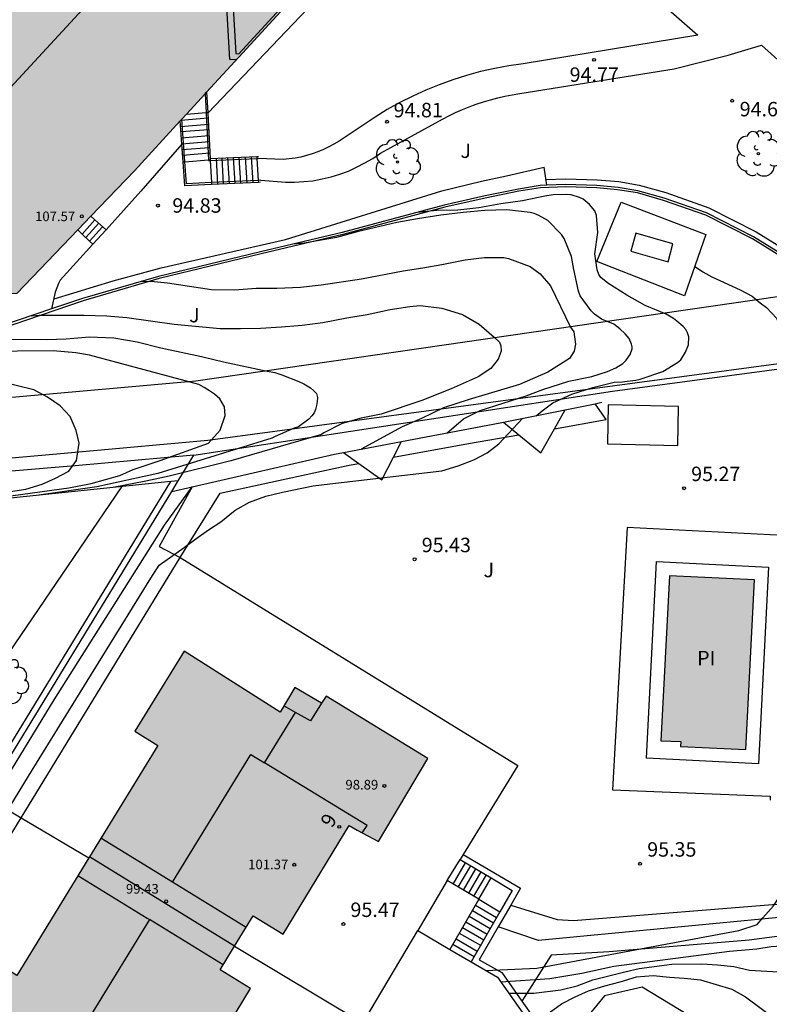
# Model space of a CAD drawing. Units: millimetres. Extents: x 583793 to 584144, y 4793789 to 4794041.
# Drawn here: x 584003 to 584042, y 4793950 to 4794001 of the extents above; entities that cross this region are included whole.
import ezdxf
from ezdxf.enums import TextEntityAlignment as Align

# ---------------------------------------------------------------- set-up
doc = ezdxf.new("R2010")
doc.units = ezdxf.units.MM
for name, color, linetype in [('020104', 34, 'Continuous'), ('020204', 9, 'Continuous'), ('020308', 9, 'Continuous'), ('050102', 4, 'Continuous'), ('050109', 4, 'Continuous'), ('050305', 9, 'Continuous'), ('060106', 9, 'BARANDILLA'), ('060117', 9, 'Continuous'), ('060121', 9, 'Continuous'), ('060130', 9, 'Continuous'), ('060141', 9, 'Continuous'), ('060145', 9, 'Continuous'), ('070105', 6, 'Continuous'), ('070108', 9, 'VALLA'), ('070113', 9, 'Continuous'), ('080110', 9, 'Continuous'), ('080118', 9, 'Continuous'), ('080201', 9, 'Continuous'), ('080202', 9, 'Continuous'), ('080303', 9, 'Continuous'), ('080308', 9, 'Continuous'), ('090103', 9, 'Continuous'), ('100105', 3, 'Continuous'), ('100107', 3, 'Continuous'), ('100116', 71, 'Continuous'), ('100202', 3, 'Continuous'), ('100301', 7, 'Continuous'), ('100302', 7, 'Continuous'), ('230102', 9, 'Continuous'), ('990501', 21, 'Continuous'), ('990505', 151, 'Continuous')]:
    doc.layers.add(name, color=color, linetype=linetype)
doc.layers.add('020105', color=24, linetype='Continuous', lineweight=30)
doc.layers.add('080111', color=7, linetype='Continuous', lineweight=30)
doc.styles.add('ARIAL', font='ARIAL.TTF', dxfattribs={"height": 1})
doc.styles.add('ARIALI', font='ARIALI.TTF', dxfattribs={"height": 1})
doc.linetypes.add('BARANDILLA', pattern='A,1,[201,DONOSTI.shx,S=0.1,R=0,X=0,Y=0],1', length=2)
doc.linetypes.add('VALLA', pattern='A,1,[200,DONOSTI.shx,S=0.1,R=0,X=0,Y=0],1', length=2)

# ---------------------------------------------------------------- blocks, each defined once
blk = doc.blocks.new('ARBOL')
blk.add_circle((0, 0), 0.0587)
for centre, radius, start, end in [((-0.28, 0.855), 0.3, 359.2878, 173.6078), ((0.097, 0.97), 0.21, 23.1565, 160.4665), ((0.438, 0.881), 0.24, 301.578, 139.328), ((-0.564, 0.381), 0.532, 92.28, 254.58), ((0.656, 0.288), 0.443, 319.8556, 114.7656), ((-0.091, 0.321), 0.12, 119.14, 310.56), ((0.819, -0.249), 0.383, 235.5275, 62.0275), ((-0.556, -0.339), 0.555, 142.64, 266.54), ((-0.039, -0.384), 0.21, 189.64, 323.88), ((-0.301, -0.676), 0.45, 213.78, 295.32), ((0.299, -0.624), 0.532, 224.67, 0.24)]:
    blk.add_arc(centre, radius, start, end)
blk = doc.blocks.new('PUNTO')
blk.add_circle((0, 0), 0.075)
blk = doc.blocks.new('BloquePortal')
blk.add_circle((0, 0), 0.075)
at = {"flags": 5}
blk.add_attdef('INDICE', text='', height=0.75, dxfattribs=at).set_placement((0, 0), align=Align.MIDDLE_CENTER)
blk = doc.blocks.new('COTAPU')
blk.add_circle((0, 0), 0.075)

msp = doc.modelspace()

# ---------------------------------------------------------------- hatches: boundary and pattern name
at = {"layer": '990501'}
for points in [[(583996.503, 4794001.405), (584009.363, 4794015.495), (584009.153, 4794015.685), (584010.903, 4794017.565), (584011.033, 4794017.445), (584019.223, 4794026.184), (584021.193, 4794024.354), (584028.153, 4794031.904), (584035.783, 4794040.193), (584049.383, 4794040.193), (584043.573, 4794033.813), (584035.323, 4794024.854), (584057.522, 4794004.454), (584049.512, 4793995.874), (584043.132, 4794001.704), (584044.332, 4794002.974), (584030.013, 4794016.054), (584014.243, 4793998.885), (584008.833, 4793992.995), (584002.733, 4793986.636), (584002.313, 4793986.616), (584002.073, 4793991.536), (584001.413, 4793991.516), (584001.283, 4793994.625), (584001.853, 4793994.635), (584001.763, 4793996.645)], [(584014.025, 4793952.754), (584014.982, 4793954.326), (584016.552, 4793953.376), (584019.982, 4793959.016), (584020.392, 4793958.776), (584021.502, 4793958.176), (584024.062, 4793962.496), (584018.772, 4793965.726), (584018.532, 4793965.366), (584017.152, 4793966.166), (584016.382, 4793964.896), (584011.412, 4793968.056), (584008.852, 4793963.906), (584010.032, 4793963.166), (584006.484, 4793957.378)], [(584014.025, 4793952.754), (584013.272, 4793951.516), (584014.842, 4793950.546), (584011.422, 4793944.897), (584011.812, 4793944.657), (584012.812, 4793943.997), (584010.222, 4793939.667), (584004.882, 4793942.847), (584004.642, 4793942.487), (584003.292, 4793943.387), (584004.062, 4793944.657), (583999.092, 4793947.817), (584001.602, 4793951.917), (584002.712, 4793951.227), (584006.484, 4793957.378)]]:
    msp.add_hatch(color=256, dxfattribs=at).paths.add_polyline_path(points)
at = {"layer": '990505'}
h = msp.add_hatch(color=256, dxfattribs=at)
h.paths.add_polyline_path([(584041.022, 4793971.755), (584040.571, 4793962.956), (584037.171, 4793963.116), (584037.191, 4793963.366), (584036.161, 4793963.406), (584036.602, 4793971.975)])
h.paths.add_polyline_path([(583909.455, 4793944.169), (583911.724, 4793937.209), (583912.444, 4793937.439), (583915.234, 4793938.349), (583912.965, 4793945.309), (583911.935, 4793944.969), (583911.895, 4793945.089), (583911.795, 4793945.219), (583911.665, 4793945.329), (583911.515, 4793945.409), (583911.355, 4793945.459), (583911.195, 4793945.469), (583911.125, 4793945.469), (583910.955, 4793945.439), (583910.805, 4793945.379), (583910.665, 4793945.289), (583910.545, 4793945.169), (583910.445, 4793945.029), (583910.385, 4793944.869), (583910.355, 4793944.709), (583910.355, 4793944.459)])
h.paths.add_polyline_path([(584037.75, 4793914.037), (584037.5, 4793913.967), (584037.24, 4793913.957), (584036.99, 4793914.007), (584036.75, 4793914.097), (584036.53, 4793914.247), (584036.35, 4793914.427), (584036.21, 4793914.647), (584036.12, 4793914.887), (584036.08, 4793915.137), (584036.1, 4793915.397), (584036.17, 4793915.647), (584036.43, 4793916.047), (584036.74, 4793916.417), (584037.09, 4793916.747), (584037.48, 4793917.037), (584037.89, 4793917.287), (584038.33, 4793917.487), (584038.79, 4793917.637), (584039.26, 4793917.727), (584039.74, 4793917.777), (584040.22, 4793917.767), (584040.71, 4793917.717), (584041.01, 4793917.617), (584041.29, 4793917.457), (584041.53, 4793917.237), (584041.72, 4793916.977), (584041.84, 4793916.677), (584041.9, 4793916.357), (584041.89, 4793916.037), (584041.81, 4793915.727), (584041.66, 4793915.437), (584041.46, 4793915.187), (584041.2, 4793914.987), (584040.91, 4793914.847), (584040.6, 4793914.777), (584040.28, 4793914.767), (584039.97, 4793914.847), (584039.8, 4793914.897), (584039.64, 4793914.947), (584039.47, 4793914.967), (584039.29, 4793914.977), (584039.12, 4793914.967), (584038.95, 4793914.937), (584038.79, 4793914.897), (584038.63, 4793914.837), (584038.47, 4793914.757), (584038.33, 4793914.667), (584038.2, 4793914.557)])
h.paths.add_polyline_path([(584018.411, 4793909.378), (584024.481, 4793905.947), (584022.731, 4793902.858), (584016.661, 4793906.288)])
h.paths.add_polyline_path([(583971.433, 4793932.748), (583970.743, 4793931.618), (583968.723, 4793932.858), (583969.413, 4793933.988), (583965.233, 4793936.558), (583967.343, 4793940.008), (583974.043, 4793935.908), (583971.933, 4793932.458)])
h.paths.add_polyline_path([(583955.444, 4793957.138), (583955.204, 4793964.947), (583959.284, 4793965.067), (583959.524, 4793957.257)])

# ---------------------------------------------------------------- linework, layer by layer
at = {"layer": '020104', "flags": 128}
for points, elevation in [([(584029.682, 4793980.275), (584029.992, 4793980.535), (584030.542, 4793980.955), (584031.532, 4793981.405), (584032.632, 4793981.735), (584033.742, 4793982.015), (584034.162, 4793982.035), (584034.412, 4793982.075), (584034.852, 4793982.115), (584035.082, 4793982.175), (584036.262, 4793982.575), (584037.032, 4793983.035), (584037.192, 4793983.185), (584037.442, 4793983.575), (584037.602, 4793983.955), (584037.612, 4793984.375), (584037.542, 4793984.575), (584037.452, 4793984.745), (584037.312, 4793984.915), (584036.992, 4793985.185), (584036.812, 4793985.325), (584036.442, 4793985.555), (584035.342, 4793985.995), (584034.392, 4793986.535), (584033.412, 4793987.165), (584033.042, 4793987.445), (584032.942, 4793987.615), (584032.852, 4793987.855), (584032.732, 4793988.675), (584032.882, 4793989.785), (584032.822, 4793990.665), (584032.722, 4793990.905), (584032.462, 4793991.245), (584032.122, 4793991.515), (584031.942, 4793991.605), (584031.502, 4793991.735), (584031.272, 4793991.765), (584030.572, 4793991.745), (584030.132, 4793991.675), (584028.982, 4793991.425), (584027.842, 4793991.275), (584026.702, 4793991.075), (584025.612, 4793990.945), (584024.532, 4793990.925), (584023.512, 4793990.825)], 95.5), ([(584025.042, 4793979.375), (584025.912, 4793980.125), (584026.782, 4793980.555), (584029.172, 4793981.315), (584030.032, 4793981.635), (584031.382, 4793982.065), (584032.572, 4793982.315), (584033.392, 4793982.565), (584033.822, 4793982.765), (584034.192, 4793982.985), (584034.362, 4793983.155), (584034.572, 4793983.455), (584034.672, 4793983.745), (584034.672, 4793983.845), (584034.642, 4793983.995), (584034.522, 4793984.285), (584034.312, 4793984.525), (584034.032, 4793984.785), (584033.722, 4793985.035), (584033.072, 4793985.285), (584032.712, 4793985.555), (584032.532, 4793985.725), (584031.972, 4793986.495), (584031.882, 4793986.735), (584031.632, 4793987.875), (584031.522, 4793988.535), (584031.142, 4793989.475), (584030.992, 4793989.685), (584030.282, 4793990.405), (584029.822, 4793990.675), (584029.572, 4793990.775), (584029.372, 4793990.825), (584028.162, 4793990.955), (584027.022, 4793990.935), (584025.902, 4793990.825), (584024.732, 4793990.685), (584023.522, 4793990.495), (584022.442, 4793990.305), (584020.382, 4793989.825), (584019.313, 4793989.535), (584017.633, 4793989.235), (584017.043, 4793989.185)], 96), ([(584009.173, 4793987.245), (584009.673, 4793987.265), (584010.533, 4793987.175), (584012.833, 4793986.825), (584014.023, 4793986.815), (584015.153, 4793986.905), (584016.223, 4793986.905), (584017.443, 4793986.945), (584018.512, 4793987.075), (584020.622, 4793987.385), (584022.782, 4793987.805), (584023.792, 4793987.955), (584024.792, 4793988.125), (584026.002, 4793988.365), (584027.002, 4793988.495), (584028.002, 4793988.485), (584028.252, 4793988.435), (584029.372, 4793988.015), (584029.892, 4793987.645), (584030.422, 4793987.015), (584030.952, 4793985.955), (584031.462, 4793984.875), (584031.632, 4793984.625), (584031.732, 4793983.985), (584031.662, 4793983.635), (584031.422, 4793983.245), (584030.282, 4793982.535), (584028.822, 4793981.895), (584026.212, 4793981.115), (584024.872, 4793980.685), (584023.732, 4793980.135), (584022.722, 4793979.705), (584020.592, 4793978.535)], 96.5), ([(584003.473, 4793985.456), (584003.883, 4793985.496), (584006.193, 4793985.496), (584007.383, 4793985.456), (584008.423, 4793985.376), (584010.893, 4793985.036), (584013.283, 4793984.805), (584014.333, 4793984.805), (584015.363, 4793984.825), (584016.452, 4793984.885), (584017.532, 4793984.975), (584018.602, 4793985.115), (584019.852, 4793985.355), (584020.912, 4793985.535), (584022.102, 4793985.785), (584023.122, 4793985.955), (584023.662, 4793985.995), (584024.782, 4793985.855), (584025.852, 4793985.525), (584026.722, 4793985.025), (584027.502, 4793984.355), (584027.782, 4793984.095), (584027.852, 4793983.905), (584027.872, 4793983.635), (584027.712, 4793983.205), (584027.332, 4793982.735), (584026.672, 4793982.305), (584025.272, 4793981.675), (584023.742, 4793981.075), (584021.632, 4793980.355), (584020.602, 4793980.145), (584019.612, 4793979.875), (584018.662, 4793979.386), (584018.532, 4793979.296), (584013.832, 4793977.936), (584010.622, 4793977.136), (584009.423, 4793976.876), (584007.723, 4793976.556)], 97), ([(583998.993, 4793975.646), (584005.423, 4793976.536), (584006.573, 4793976.756), (584008.063, 4793977.176), (584008.763, 4793977.486), (584010.153, 4793977.956), (584012.672, 4793978.846), (584013.272, 4793979.536), (584013.532, 4793980.286), (584013.492, 4793980.746), (584013.262, 4793981.156), (584012.973, 4793981.396), (584012.723, 4793981.566), (584012.443, 4793981.746), (584012.163, 4793981.896), (584006.483, 4793983.416), (584005.783, 4793983.536), (584004.603, 4793983.646), (584000.873, 4793983.616)], 98), ([(583997.743, 4793975.636), (584003.183, 4793976.466), (584004.033, 4793976.726), (584004.723, 4793977.036), (584005.423, 4793977.396), (584005.813, 4793977.956), (584005.953, 4793978.856), (584005.793, 4793979.506), (584005.483, 4793980.246), (584004.973, 4793980.796), (584004.313, 4793981.236), (584003.603, 4793981.626), (584001.043, 4793982.236)], 98.5), ([(583994.532, 4793947.177), (584003.512, 4793961.876), (584009.672, 4793971.856), (584010.112, 4793972.516), (584011.412, 4793973.436), (584012.012, 4793973.896), (584012.662, 4793974.356), (584013.312, 4793974.766), (584014.052, 4793975.376), (584014.802, 4793975.786), (584015.652, 4793976.096), (584016.512, 4793976.316), (584018.112, 4793976.636), (584018.962, 4793976.746), (584024.792, 4793977.415), (584025.642, 4793977.675), (584026.442, 4793977.995), (584027.142, 4793978.355), (584027.742, 4793978.815), (584028.972, 4793980.135)], 95.5), ([(583988.752, 4793938.887), (583993.472, 4793947.237), (584004.662, 4793965.526), (584010.382, 4793974.596), (584011.822, 4793976.586)], 96), ([(583998.023, 4793964.306), (583999.513, 4793964.826), (584000.203, 4793965.136), (584000.743, 4793965.696), (584008.173, 4793976.596)], 96.5), ([(584027.841, 4793950.896), (584030.401, 4793951.076), (584032.051, 4793951.346), (584033.711, 4793951.716), (584039.731, 4793952.496), (584041.141, 4793952.616), (584041.891, 4793952.726), (584042.651, 4793952.786), (584043.401, 4793953.096), (584043.591, 4793953.446), (584043.591, 4793954.046), (584043.481, 4793954.806), (584043.421, 4793955.556), (584043.411, 4793956.306), (584043.061, 4793960.296)], 94.5), ([(584028.261, 4793950.306), (584029.561, 4793950.316), (584030.971, 4793950.486), (584031.821, 4793950.696), (584032.621, 4793951.006), (584034.281, 4793951.426), (584035.031, 4793951.586), (584036.731, 4793951.816), (584038.291, 4793951.836), (584039.101, 4793951.786), (584039.951, 4793951.696), (584040.761, 4793951.506), (584042.271, 4793951.426), (584043.031, 4793951.436), (584043.781, 4793951.596), (584044.521, 4793952.766), (584044.761, 4793953.566), (584044.801, 4793954.326), (584044.691, 4793955.076), (584044.671, 4793956.486), (584043.811, 4793957.376), (584043.601, 4793957.976), (584043.571, 4793960.286)], 94), ([(584030.351, 4793949.296), (584031.001, 4793949.756), (584031.701, 4793950.116), (584032.401, 4793950.426), (584033.251, 4793950.686), (584034.051, 4793950.896), (584034.901, 4793951.166), (584035.761, 4793951.226), (584036.611, 4793951.136), (584037.371, 4793951.096), (584038.221, 4793951.006), (584039.841, 4793950.516), (584040.551, 4793950.126), (584043.741, 4793947.746)], 93.5)]:
    msp.add_lwpolyline(points, dxfattribs=dict(at, elevation=elevation))
at = {"layer": '020105', "flags": 128}
for points, elevation in [([(584037.902, 4793988.035), (584038.332, 4793987.745), (584038.812, 4793987.485), (584040.282, 4793986.805), (584040.892, 4793986.485), (584041.312, 4793986.135), (584041.652, 4793985.895), (584042.162, 4793985.345), (584042.472, 4793984.595), (584042.532, 4793983.795), (584042.352, 4793982.285), (584042.372, 4793980.675), (584042.482, 4793979.875), (584042.742, 4793979.015), (584042.902, 4793978.265), (584043.112, 4793977.515), (584043.372, 4793976.715), (584044.042, 4793975.565), (584045.171, 4793973.925)], 95), ([(584002.003, 4793984.246), (584004.273, 4793984.236), (584005.273, 4793984.276), (584006.483, 4793984.366), (584007.753, 4793984.316), (584008.973, 4793984.116), (584010.193, 4793983.806), (584012.313, 4793983.346), (584013.443, 4793983.076), (584015.712, 4793982.595), (584016.122, 4793982.525), (584016.472, 4793982.405), (584017.352, 4793982.055), (584017.612, 4793981.925), (584017.972, 4793981.725), (584018.122, 4793981.595), (584018.272, 4793981.425), (584018.322, 4793981.225), (584018.312, 4793981.015), (584018.282, 4793980.815), (584018.232, 4793980.605), (584018.152, 4793980.425), (584018.032, 4793980.265), (584017.872, 4793980.106), (584017.342, 4793979.706), (584017.122, 4793979.636), (584016.132, 4793979.196), (584015.962, 4793979.106), (584010.033, 4793977.286), (584006.873, 4793976.586), (584003.863, 4793976.156)], 97.5), ([(584027.061, 4793951.486), (584029.721, 4793951.616), (584040.201, 4793953.556), (584041.161, 4793953.866), (584041.451, 4793954.226), (584042.001, 4793954.836), (584042.441, 4793955.486), (584042.691, 4793956.246), (584042.781, 4793957.106), (584042.641, 4793960.306)], 95)]:
    msp.add_lwpolyline(points, dxfattribs=dict(at, elevation=elevation))
at = {"layer": '050102'}
for points in [[(584004.653, 4793986.346, 94.847), (584007.723, 4793987.276, 94.837), (584010.213, 4793987.955, 94.827), (584016.673, 4793989.415, 94.527), (584024.782, 4793991.955, 94.627), (584026.842, 4793992.455, 94.617), (584028.152, 4793992.735, 94.587), (584030.102, 4793993.175, 94.577)], [(584030.192, 4793992.535, 94.587), (584031.212, 4793992.575, 94.587), (584032.852, 4793992.525, 94.597), (584033.972, 4793992.425, 94.607), (584035.032, 4793992.245, 94.607), (584036.412, 4793991.855, 94.617), (584038.652, 4793991.075, 94.627), (584041.112, 4793989.825, 94.637), (584044.462, 4793987.745, 94.657), (584045.032, 4793987.195, 94.657), (584045.512, 4793986.595, 94.667), (584046.102, 4793985.785, 94.667), (584046.482, 4793985.075, 94.627)]]:
    msp.add_polyline3d(points, dxfattribs=at)
at = {"layer": '050109'}
msp.add_polyline3d([(584041.022, 4793971.755, 95.427), (584036.602, 4793971.975, 95.487), (584036.161, 4793963.406, 95.427), (584037.191, 4793963.366, 95.387), (584037.171, 4793963.116, 95.407), (584040.571, 4793962.956, 95.367)], close=True, dxfattribs=at)
at = {"layer": '060106'}
for points in [[(584012.493, 4793996.98, 97.947), (584012.54, 4793996.008, 97.957)], [(584011.441, 4793993.462, 96.895), (584011.284, 4793995.663, 97.812)], [(584012.54, 4793996.008, 97.957), (584012.543, 4793995.955, 97.957), (584012.671, 4793993.559, 96.399)], [(584012.671, 4793993.559, 96.399), (584012.673, 4793993.525, 96.377), (584012.758, 4793993.529, 96.331)], [(584012.758, 4793993.529, 96.331), (584015.179, 4793993.632, 95.012)], [(584015.179, 4793993.632, 95.012), (584015.243, 4793993.635, 94.977)], [(584012.813, 4793992.375, 96.457), (584011.523, 4793992.315, 96.417), (584011.441, 4793993.462, 96.895)], [(584015.256, 4793992.489, 95.174), (584012.827, 4793992.376, 96.45)], [(584015.383, 4793992.495, 95.107), (584015.256, 4793992.489, 95.174)]]:
    msp.add_polyline3d(points, dxfattribs=at)
at = {"layer": '060117'}
for points in [[(584012.573, 4793997.067, 97.887), (584012.631, 4793996.015, 97.907)], [(584011.289, 4793994.363, 97.307), (584011.203, 4793995.575, 97.807)], [(584011.524, 4793995.925, 97.787), (584012.54, 4793996.008, 97.897)], [(584012.54, 4793996.008, 97.897), (584012.631, 4793996.015, 97.907)], [(584012.631, 4793996.015, 97.907), (584012.633, 4793995.985, 97.907)], [(584012.633, 4793995.985, 97.907), (584012.753, 4793993.625, 96.357)], [(584011.354, 4793993.455, 96.933), (584011.289, 4793994.363, 97.307)], [(584011.441, 4793993.462, 96.911), (584012.671, 4793993.559, 96.599)], [(584012.671, 4793993.559, 96.599), (584012.756, 4793993.566, 96.577)], [(584012.753, 4793993.625, 96.357), (584015.172, 4793993.731, 95.056)], [(584012.753, 4793993.625, 96.357), (584012.756, 4793993.566, 96.36)], [(584012.756, 4793993.566, 96.36), (584012.758, 4793993.529, 96.362)], [(584012.758, 4793993.529, 96.362), (584012.827, 4793992.376, 96.422)], [(584015.172, 4793993.731, 95.056), (584015.263, 4793993.735, 95.007)], [(584015.172, 4793993.731, 95.087), (584015.179, 4793993.632, 95.092)], [(584015.179, 4793993.632, 95.092), (584015.256, 4793992.489, 95.143)], [(584011.354, 4793993.455, 96.933), (584011.441, 4793993.462, 96.911)], [(584012.833, 4793992.276, 96.427), (584011.443, 4793992.205, 96.417), (584011.354, 4793993.455, 96.933)], [(584015.256, 4793992.489, 95.143), (584015.263, 4793992.39, 95.147)], [(584012.827, 4793992.376, 96.422), (584012.833, 4793992.276, 96.427)], [(584015.263, 4793992.39, 95.145), (584012.833, 4793992.276, 96.427)], [(584015.373, 4793992.395, 95.087), (584015.263, 4793992.39, 95.145)], [(584006.774, 4793990.446, 95.092), (584006.566, 4793990.632, 95.176)], [(584007.348, 4793989.93, 94.859), (584006.774, 4793990.446, 95.092)], [(584005.881, 4793989.918, 95.214), (584006.105, 4793989.708, 95.114)], [(584007.348, 4793989.93, 94.833), (584006.669, 4793989.18, 94.843)], [(584006.105, 4793989.708, 95.114), (584006.498, 4793989.34, 94.94)], [(584006.498, 4793989.34, 94.94), (584006.669, 4793989.18, 94.867)], [(584025.062, 4793956.156, 95.477), (584025.732, 4793957.246, 95.477)], [(584026.712, 4793955.186, 93.707), (584027.353, 4793956.289, 93.707)], [(584026.712, 4793955.186, 93.707), (584025.202, 4793952.576, 92.437)], [(584026.712, 4793955.186, 93.707), (584027.801, 4793954.536, 93.707)], [(584025.202, 4793952.576, 92.437), (584026.301, 4793951.936, 92.437)]]:
    msp.add_polyline3d(points, dxfattribs=at)
at = {"layer": '060121'}
msp.add_polyline3d([(584030.232, 4793992.24, 94.787), (584030.102, 4793993.175, 94.787)], dxfattribs=at)
at = {"layer": '060130'}
for points in [[(584011.289, 4793994.363, 94.837), (584009.163, 4793991.935, 94.807), (584007.348, 4793989.93, 94.833)], [(584006.669, 4793989.18, 94.843), (584004.973, 4793987.306, 94.867), (584004.873, 4793987.136, 94.837), (584004.713, 4793986.696, 94.857), (584004.522, 4793985.824, 94.847)]]:
    msp.add_polyline3d(points, dxfattribs=at)
at = {"layer": '060141'}
for points in [[(584011.233, 4793995.625, 97.627), (584012.643, 4793995.735, 97.657)], [(584011.223, 4793995.285, 97.477), (584012.663, 4793995.415, 97.497)], [(584011.243, 4793995.025, 97.297), (584012.663, 4793995.135, 97.317)], [(584011.263, 4793994.705, 97.177), (584012.693, 4793994.825, 97.197)], [(584011.283, 4793994.395, 97.037), (584012.703, 4793994.515, 97.057)], [(584011.293, 4793994.095, 96.867), (584012.723, 4793994.205, 96.887)], [(584011.323, 4793993.805, 96.697), (584012.743, 4793993.915, 96.717)], [(584013.063, 4793993.635, 96.197), (584013.143, 4793992.285, 96.267)], [(584013.353, 4793993.645, 96.047), (584013.423, 4793992.305, 96.107)], [(584013.663, 4793993.665, 95.867), (584013.743, 4793992.325, 95.937)], [(584013.953, 4793993.675, 95.737), (584014.033, 4793992.325, 95.797)], [(584014.243, 4793993.685, 95.597), (584014.323, 4793992.345, 95.657)], [(584014.573, 4793993.705, 95.417), (584014.653, 4793992.365, 95.487)], [(584014.883, 4793993.705, 95.257), (584014.963, 4793992.375, 95.317)], [(584006.105, 4793989.708, 95.114), (584006.774, 4793990.446, 95.207)], [(584006.293, 4793989.535, 95.037), (584006.973, 4793990.265, 95.037)], [(584006.498, 4793989.34, 94.947), (584007.163, 4793990.075, 94.937)], [(584026.002, 4793957.076, 95.187), (584025.352, 4793955.976, 95.187)], [(584026.272, 4793956.926, 94.887), (584025.622, 4793955.816, 94.887)], [(584026.542, 4793956.766, 94.597), (584025.892, 4793955.656, 94.597)], [(584026.812, 4793956.606, 94.297), (584026.162, 4793955.496, 94.297)], [(584027.082, 4793956.446, 93.997), (584026.432, 4793955.346, 93.997)], [(584026.532, 4793954.886, 93.557), (584027.632, 4793954.246, 93.557)], [(584026.202, 4793954.306, 93.277), (584027.302, 4793953.666, 93.277)], [(584026.372, 4793954.596, 93.417), (584027.462, 4793953.956, 93.417)], [(584025.862, 4793953.726, 92.997), (584026.962, 4793953.086, 92.997)], [(584026.032, 4793954.016, 93.137), (584027.132, 4793953.376, 93.137)], [(584025.522, 4793953.136, 92.717), (584026.622, 4793952.496, 92.717)], [(584025.692, 4793953.426, 92.857), (584026.792, 4793952.796, 92.857)], [(584025.362, 4793952.846, 92.577), (584026.461, 4793952.206, 92.577)]]:
    msp.add_polyline3d(points, dxfattribs=at)
at = {"layer": '060145'}
for points in [[(584045.212, 4793973.927, 95.227), (584034.412, 4793974.485, 95.477), (584033.651, 4793960.866, 95.427), (584041.831, 4793960.536, 95.277), (584041.831, 4793960.326, 95.277)], [(584002.945, 4793959.414, 95.383), (584011.202, 4793972.916, 95.337)], [(584011.202, 4793972.916, 95.337), (584028.732, 4793962.126, 95.527), (584025.896, 4793957.513, 95.48)], [(583993.382, 4793936.437, 94.527), (583994.702, 4793938.897, 95.427), (584004.732, 4793940.417, 95.467), (583994.972, 4793946.377, 95.427), (584002.945, 4793959.414, 95.383)], [(584025.896, 4793957.513, 95.48), (584025.732, 4793957.246, 95.477)], [(584049.116, 4793934.873, 93.309), (584051.49, 4793938.706, 93.337), (584051.261, 4793940.866, 93.337), (584035.181, 4793950.626, 93.227), (584033.231, 4793950.166, 93.237), (584032.431, 4793949.206, 93.317), (584025.702, 4793938.055, 93.322)]]:
    msp.add_polyline3d(points, dxfattribs=at)
at = {"layer": '070105'}
for points in [[(584021.993, 4794023.144, 110.317), (584017.763, 4794018.554, 110.297), (584019.083, 4794017.384, 110.307), (584017.143, 4794015.325, 110.277), (584018.403, 4794014.195, 110.307), (584013.513, 4794008.905, 110.327), (584014.083, 4793999.075, 110.327), (584014.243, 4793999.065, 110.287), (584025.723, 4794011.564, 110.267), (584025.393, 4794017.454, 110.227), (584026.633, 4794018.904, 110.237)], [(584030.232, 4793992.24, 95.239), (584029.892, 4793992.225, 95.267), (584028.762, 4793992.035, 95.367), (584027.032, 4793991.685, 95.447), (584024.912, 4793991.205, 95.547), (584019.613, 4793989.785, 95.807), (584015.373, 4793988.785, 96.167), (584010.073, 4793987.495, 96.537), (584006.123, 4793986.366, 96.817), (584004.522, 4793985.824, 96.88)], [(584046.162, 4793985.055, 94.637), (584045.852, 4793985.625, 94.707), (584045.272, 4793986.415, 94.777), (584044.812, 4793986.985, 94.847), (584044.282, 4793987.515, 94.927), (584040.972, 4793989.565, 94.967), (584038.532, 4793990.805, 94.997), (584036.332, 4793991.575, 94.997), (584034.962, 4793991.955, 95.037), (584033.942, 4793992.125, 95.037), (584032.832, 4793992.225, 95.067), (584031.212, 4793992.285, 95.157), (584030.232, 4793992.24, 95.239)], [(584004.522, 4793985.824, 96.88), (584001.043, 4793984.646, 97.017), (583999.992, 4793984.698, 97.217)], [(584031.191, 4793980.588, 95.591), (584032.741, 4793980.902, 95.45)], [(584032.741, 4793980.902, 95.45), (584033.102, 4793980.975, 95.417)], [(584027.982, 4793979.938, 95.883), (584031.191, 4793980.588, 95.591)], [(584022.686, 4793978.933, 95.945), (584027.822, 4793979.905, 95.897), (584027.982, 4793979.938, 95.883)], [(584019.681, 4793978.364, 95.973), (584022.686, 4793978.933, 95.945)], [(584011.824, 4793976.588, 95.733), (584019.212, 4793978.276, 95.977), (584019.681, 4793978.364, 95.973)], [(584010.708, 4793976.865, 96.718), (583996.213, 4793975.366, 97.487), (583969.224, 4793972.947, 97.6)], [(584011.102, 4793976.906, 96.697), (584010.708, 4793976.865, 96.718)], [(584010.76, 4793976.345, 96.69), (584011.102, 4793976.906, 96.697)], [(584001.093, 4793960.516, 96.474), (584010.76, 4793976.345, 96.69)], [(584010.76, 4793976.345, 95.697), (584011.824, 4793976.588, 95.733)], [(584025.732, 4793957.246, 95.487), (584027.353, 4793956.289, 95.421)], [(584027.353, 4793956.289, 95.421), (584028.442, 4793955.646, 95.377), (584027.801, 4793954.536, 95.353)], [(584025.062, 4793956.156, 95.477), (584023.533, 4793953.566, 92.437)], [(584026.712, 4793955.186, 93.707), (584025.062, 4793956.156, 95.477)], [(584027.801, 4793954.536, 95.353), (584026.301, 4793951.936, 95.297)], [(584020.794, 4793948.925, 92.607), (584023.533, 4793953.566, 92.437)], [(584023.533, 4793953.566, 92.437), (584025.202, 4793952.576, 92.437)], [(584014.025, 4793952.754, 95.747), (584020.693, 4793948.755, 95.747)], [(584026.301, 4793951.936, 95.297), (584027.681, 4793951.136, 95.077), (584029.201, 4793948.986, 92.357), (584015.018, 4793926.023, 92.884)]]:
    msp.add_polyline3d(points, dxfattribs=at)
at = {"layer": '070108'}
for points in [[(584048.277, 4793985.213, 94.552), (584046.062, 4793984.985, 94.637), (584045.742, 4793985.555, 94.707), (584045.162, 4793986.325, 94.787), (584044.722, 4793986.905, 94.857), (584044.202, 4793987.425, 94.937), (584040.912, 4793989.455, 94.967), (584038.492, 4793990.695, 94.997), (584036.292, 4793991.455, 95.007), (584034.942, 4793991.845, 95.037), (584033.912, 4793991.995, 95.037), (584032.832, 4793992.105, 95.077), (584031.222, 4793992.165, 95.157), (584029.912, 4793992.105, 95.267), (584028.782, 4793991.925, 95.377), (584027.042, 4793991.575, 95.457), (584024.942, 4793991.095, 95.547), (584019.642, 4793989.685, 95.817), (584015.403, 4793988.675, 96.177), (584010.103, 4793987.395, 96.537), (584006.153, 4793986.246, 96.817), (584001.073, 4793984.516, 97.017)], [(584034.102, 4793991.365, 95.197), (584038.502, 4793989.675, 95.127), (584037.392, 4793986.495, 95.337), (584032.842, 4793988.285, 95.317), (584034.102, 4793991.365, 95.197)], [(584011.902, 4793978.226, 96.637), (584033.652, 4793981.555, 95.987), (584045.798, 4793983.186, 94.744)], [(584011.902, 4793978.226, 96.717), (584005.753, 4793977.686, 97.617), (583991.883, 4793976.516, 99.357), (583973.273, 4793974.147, 99.627), (583962.514, 4793972.947, 99.527)], [(584011.102, 4793976.906, 96.697), (584011.902, 4793978.226, 96.717)]]:
    msp.add_polyline3d(points, dxfattribs=at)
at = {"layer": '070113'}
msp.add_polyline3d([(584041.751, 4793972.415, 95.427), (584041.231, 4793962.216, 95.367), (584035.411, 4793962.506, 95.427), (584035.932, 4793972.705, 95.487), (584041.751, 4793972.415, 95.427)], dxfattribs=at)
at = {"layer": '080110'}
for points in [[(584013.193, 4794009.025, 107.517), (584001.753, 4793996.645, 107.517)], [(584014.123, 4793998.745, 110.307), (584013.783, 4793998.765, 110.327), (584013.193, 4794009.025, 110.337)], [(584015.578, 4793962.26, 103.207), (584017.185, 4793964.881, 103.207)], [(584017.185, 4793964.881, 105.187), (584016.582, 4793965.226, 105.187)], [(584018.532, 4793965.366, 105.187), (584017.962, 4793964.436, 105.187), (584017.185, 4793964.881, 105.187)], [(584010.8, 4793956.073, 104.087), (584014.862, 4793962.696, 104.047), (584015.578, 4793962.26, 103.759)], [(584020.652, 4793958.626, 101.617), (584020.912, 4793959.016, 101.617), (584015.578, 4793962.26, 103.759)], [(584010.8, 4793956.073, 101.147), (584007.082, 4793958.356, 101.147)], [(584005.892, 4793956.416, 101.147), (584009.492, 4793954.196, 101.147), (584009.603, 4793954.128, 101.147)], [(584014.622, 4793953.726, 101.147), (584010.8, 4793956.073, 101.147)], [(584009.603, 4793954.128, 104.087), (584005.542, 4793947.517, 104.047), (584011.592, 4793943.837, 101.617), (584011.982, 4793944.477, 101.617)], [(584013.432, 4793951.776, 101.147), (584009.603, 4793954.128, 101.147)]]:
    msp.add_polyline3d(points, dxfattribs=at)
at = {"layer": '080111'}
for points in [[(584012.573, 4793997.067, 110.287), (584014.243, 4793998.885, 110.287), (584030.013, 4794016.054, 94.907), (584044.332, 4794002.974, 94.777), (584043.132, 4794001.704, 94.877), (584049.512, 4793995.874, 94.967), (584057.522, 4794004.454, 95.047)], [(584000.543, 4793997.75, 105.169), (584001.763, 4793996.645, 107.517), (584001.853, 4793994.635, 107.517), (584001.283, 4793994.625, 107.517), (584001.413, 4793991.516, 107.447), (584002.073, 4793991.536, 107.457), (584002.313, 4793986.616, 94.817), (584002.733, 4793986.636, 94.807), (584005.881, 4793989.918, 102.796)], [(584012.493, 4793996.98, 110.287), (584012.573, 4793997.067, 110.287)], [(584011.524, 4793995.925, 110.287), (584012.493, 4793996.98, 110.287)], [(584006.566, 4793990.632, 104.535), (584008.833, 4793992.995, 110.287), (584011.203, 4793995.575, 110.287)], [(584011.203, 4793995.575, 110.287), (584011.284, 4793995.663, 110.287)], [(584011.284, 4793995.663, 110.287), (584011.524, 4793995.925, 110.287)], [(584005.881, 4793989.918, 102.796), (584006.566, 4793990.632, 104.535)], [(584014.025, 4793952.754, 95.747), (584014.982, 4793954.326, 95.427), (584016.552, 4793953.376, 95.427), (584019.982, 4793959.016, 95.427), (584020.392, 4793958.776, 95.427), (584021.502, 4793958.176, 95.427), (584024.062, 4793962.496, 95.427), (584018.772, 4793965.726, 95.427), (584018.532, 4793965.366, 95.427), (584017.152, 4793966.166, 95.427), (584016.382, 4793964.896, 95.427), (584011.412, 4793968.056, 95.427), (584008.852, 4793963.906, 95.437), (584010.032, 4793963.166, 95.427), (584006.484, 4793957.378, 95.427)], [(584006.452, 4793957.327, 95.427), (584002.712, 4793951.227, 95.427), (584001.602, 4793951.917, 95.427), (583999.092, 4793947.817, 95.427), (584004.062, 4793944.657, 95.427), (584003.292, 4793943.387, 95.427), (584004.642, 4793942.487, 95.427), (584004.882, 4793942.847, 95.427), (584010.222, 4793939.667, 95.427), (584012.812, 4793943.997, 95.427), (584011.812, 4793944.657, 95.427), (584011.422, 4793944.897, 95.427), (584014.842, 4793950.546, 95.427), (584013.272, 4793951.516, 95.427), (584014.025, 4793952.754, 95.747)], [(584006.484, 4793957.378, 95.427), (584006.452, 4793957.327, 95.427)]]:
    msp.add_polyline3d(points, dxfattribs=at)
at = {"layer": '080118', "elevation": 95.75, "flags": 128}
msp.add_lwpolyline([(584014.025, 4793952.754), (584006.484, 4793957.378)], dxfattribs=at)
at = {"layer": '090103'}
msp.add_polyline3d([(584033.382, 4793978.815, 95.437), (584037.042, 4793978.735, 95.387), (584037.082, 4793980.765, 95.187), (584033.422, 4793980.845, 95.237), (584033.382, 4793978.815, 95.437)], dxfattribs=at)
at = {"layer": '100105'}
for points in [[(584030.641, 4793979.605, 95.467), (584033.312, 4793980.075, 95.337), (584032.741, 4793980.902, 95.45)], [(584030.641, 4793979.605, 95.359), (584031.191, 4793980.588, 95.591)], [(584027.982, 4793979.938, 95.883), (584028.778, 4793979.286, 95.467)], [(584022.272, 4793978.125, 95.697), (584026.162, 4793978.835, 95.677), (584028.778, 4793979.286, 95.557)], [(584028.778, 4793979.286, 95.467), (584029.932, 4793978.345, 95.437), (584030.641, 4793979.605, 95.359)], [(584022.272, 4793978.125, 95.559), (584022.686, 4793978.933, 95.567)], [(584019.681, 4793978.364, 95.973), (584020.48, 4793977.798, 95.802)], [(584011.202, 4793972.916, 95.337), (584013.282, 4793976.256, 95.657), (584019.972, 4793977.716, 95.707), (584020.48, 4793977.798, 95.707)], [(584020.48, 4793977.798, 95.802), (584021.672, 4793976.956, 95.547), (584022.272, 4793978.125, 95.559)], [(584011.824, 4793976.588, 95.927), (584010.112, 4793973.486, 95.697), (584011.202, 4793972.916, 95.337)], [(584042.821, 4793954.976, 95.057), (584042.841, 4793954.296, 94.717), (584029.801, 4793953.046, 95.157), (584027.712, 4793953.746, 95.334)], [(584028.364, 4793954.876, 95.358), (584030.771, 4793954.126, 95.457), (584031.631, 4793954.076, 95.457), (584042.821, 4793954.976, 95.057)]]:
    msp.add_polyline3d(points, dxfattribs=at)
at = {"layer": '100107'}
for points in [[(584048.603, 4793983.563, 95.09), (584048.252, 4793985.005, 95.177), (584046.032, 4793984.755, 95.177), (584044.602, 4793986.795, 95.217), (584012.003, 4793982.076, 98.037), (583989.193, 4793980.046, 99.827), (583971.984, 4793977.577, 100.127), (583959.934, 4793975.747, 100.117), (583949.104, 4793974.077, 99.757), (583935.875, 4793972.497, 99.817), (583934.795, 4793972.348, 99.767), (583929.825, 4793971.778, 99.257), (583928.805, 4793969.248, 98.517)], [(583928.805, 4793969.248, 98.517), (583942.874, 4793970.697, 99.477), (583962.234, 4793973.287, 100.007), (583979.953, 4793975.536, 100.077), (583990.133, 4793976.996, 99.817), (584004.983, 4793978.326, 98.147), (584012.642, 4793979.006, 97.807), (584045.372, 4793983.405, 94.977), (584045.798, 4793983.186, 94.966)], [(583988.014, 4793939.7, 96.187), (584010.708, 4793976.865, 96.697)], [(584001.093, 4793960.516, 95.857), (584002.945, 4793959.414, 95.857)], [(584002.945, 4793959.414, 95.857), (584006.452, 4793957.327, 95.857)], [(584025.896, 4793957.513, 95.487), (584028.872, 4793955.756, 95.377), (584028.364, 4793954.876, 95.358)], [(584028.364, 4793954.876, 95.358), (584027.712, 4793953.746, 95.334)], [(584027.712, 4793953.746, 95.334), (584026.731, 4793952.046, 95.297), (584027.901, 4793951.376, 95.077), (584028.947, 4793949.895, 93.385)], [(584043.384, 4793953.414, 94.677), (584040.751, 4793953.056, 95.367), (584033.471, 4793952.456, 95.357), (584030.461, 4793952.276, 95.377), (584028.947, 4793949.895, 93.385)], [(584028.947, 4793949.895, 93.385), (584029.581, 4793948.996, 92.357), (584023.579, 4793939.278, 92.579)]]:
    msp.add_polyline3d(points, dxfattribs=at)
at = {"layer": '100116'}
for points in [[(584012.633, 4793995.985, 95.197), (584026.333, 4794010.314, 95.247), (584038.072, 4794000.035, 95.217), (584029.012, 4793998.545, 95.147), (584028.262, 4793998.435, 95.147), (584027.532, 4793998.295, 95.147), (584026.802, 4793998.135, 95.147), (584026.072, 4793997.935, 95.147), (584025.363, 4793997.705, 95.137), (584024.653, 4793997.455, 95.137), (584023.963, 4793997.175, 95.137), (584023.283, 4793996.865, 95.137), (584022.613, 4793996.525, 95.127), (584021.953, 4793996.165, 95.127), (584021.323, 4793995.775, 95.127), (584019.713, 4793994.705, 95.107), (584019.453, 4793994.525, 95.097), (584019.183, 4793994.375, 95.097), (584018.913, 4793994.225, 95.087), (584018.633, 4793994.095, 95.087), (584018.353, 4793993.975, 95.087), (584018.053, 4793993.875, 95.087), (584017.763, 4793993.785, 95.087), (584017.463, 4793993.705, 95.077), (584017.163, 4793993.645, 95.077), (584016.853, 4793993.605, 95.077), (584016.553, 4793993.575, 95.087), (584015.243, 4793993.635, 95.097)], [(584015.383, 4793992.495, 95.097), (584016.673, 4793992.405, 95.077), (584017.143, 4793992.395, 95.077), (584017.623, 4793992.425, 95.077), (584018.093, 4793992.475, 95.087), (584018.563, 4793992.565, 95.087), (584019.033, 4793992.675, 95.097), (584019.483, 4793992.815, 95.097), (584019.933, 4793992.975, 95.107), (584020.363, 4793993.175, 95.107), (584020.793, 4793993.395, 95.117), (584021.203, 4793993.635, 95.127), (584021.603, 4793993.905, 95.137), (584024.812, 4793995.675, 95.147), (584025.152, 4793995.845, 95.127), (584025.502, 4793996.015, 95.127), (584025.852, 4793996.165, 95.117), (584026.212, 4793996.315, 95.117), (584026.572, 4793996.445, 95.117), (584026.942, 4793996.565, 95.117), (584027.312, 4793996.675, 95.117), (584027.692, 4793996.775, 95.117), (584028.062, 4793996.865, 95.127), (584028.442, 4793996.935, 95.137), (584028.832, 4793997.005, 95.157), (584036.852, 4793998.275, 95.267), (584039.662, 4793998.985, 95.247), (584041.392, 4793999.504, 95.247), (584050.132, 4793991.674, 95.137)]]:
    msp.add_polyline3d(points, dxfattribs=at)
at = {"layer": '230102'}
msp.add_polyline3d([(584034.602, 4793988.815, 96.637), (584036.532, 4793988.265, 96.617), (584036.782, 4793989.195, 96.587), (584034.862, 4793989.745, 96.607), (584034.602, 4793988.815, 96.637)], dxfattribs=at)

# ---------------------------------------------------------------- block references
at = {"layer": '020204', "rotation": 359.9987685839998}
for p in [(584032.692, 4793998.745, 94.77), (584039.862, 4793996.625, 94.68), (584021.943, 4793995.535, 94.81), (584010.043, 4793991.185, 94.83), (584037.362, 4793976.515, 95.27), (584023.372, 4793972.826, 95.43), (584035.081, 4793957.026, 95.35), (584019.672, 4793953.896, 95.47)]:
    msp.add_blockref('COTAPU', p, dxfattribs=at)
at = {"layer": '080201', "rotation": 359.9987685839998}
for p in [(584006.093, 4793990.625, 107.57), (584021.802, 4793961.066, 98.89), (584017.122, 4793956.976, 101.37), (584010.472, 4793955.076, 99.43)]:
    msp.add_blockref('PUNTO', p, dxfattribs=at)
at = {"layer": '080202', "rotation": 359.9987685839998}
msp.add_blockref('BloquePortal', (584019.458, 4793958.943), dxfattribs=at)
at = {"layer": '100202', "rotation": 359.9987685839998}
for p in [(584041.222, 4793993.875, 94.9), (584022.482, 4793993.445, 94.88), (584002.132, 4793966.496, 96.67)]:
    msp.add_blockref('ARBOL', p, dxfattribs=at)

# ---------------------------------------------------------------- texts
at = {"layer": '020308', "style": 'ARIAL'}
for s, p in [('94.77', (584031.422, 4793997.605, 94.767)), ('94.68', (584040.252, 4793995.815, 94.677)), ('94.81', (584022.283, 4793995.765, 94.807)), ('94.83', (584010.793, 4793990.815, 94.827)), ('95.27', (584037.732, 4793976.885, 95.267)), ('95.43', (584023.742, 4793973.196, 95.427)), ('95.35', (584035.451, 4793957.396, 95.347)), ('95.47', (584020.042, 4793954.266, 95.467))]:
    msp.add_text(s, height=0.75, rotation=359.9988, dxfattribs=at).set_placement(p)
at = {"layer": '050305', "style": 'ARIAL'}
msp.add_text('PI', height=0.75, rotation=359.9988, dxfattribs=at).set_placement((584038.042, 4793967.325))
at = {"layer": '080303', "style": 'ARIAL'}
for s, p in [('107.57', (584003.663, 4793990.376, 107.567)), ('98.89', (584019.78, 4793960.88, 98.887)), ('101.37', (584014.729, 4793956.742, 101.367)), ('99.43', (584008.382, 4793955.476, 99.427))]:
    msp.add_text(s, height=0.5, rotation=359.9988, dxfattribs=at).set_placement(p)
at = {"layer": '080308', "style": 'ARIALI'}
msp.add_text('9', height=0.75, rotation=59.6102, dxfattribs=at).set_placement((584019.087, 4793958.848))
at = {"layer": '100301', "style": 'ARIAL'}
msp.add_text('J', height=0.75, rotation=359.9988, dxfattribs=at).set_placement((584026.952, 4793971.896))
at = {"layer": '100302', "style": 'ARIAL'}
for p in [(584025.752, 4793993.655), (584011.663, 4793985.125)]:
    msp.add_text('J', height=0.75, rotation=359.9988, dxfattribs=at).set_placement(p)

doc.saveas('drawing.dxf')
